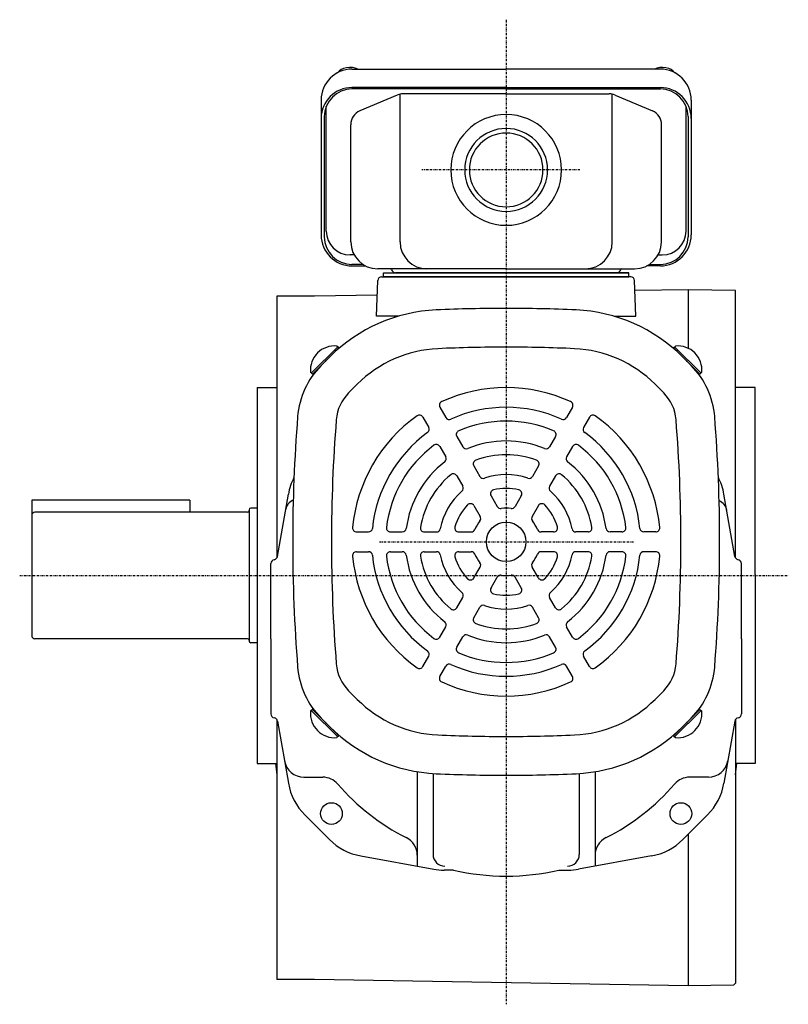
# Model space of a CAD drawing. Extents: x -416 to 550, y -245 to 266.
# Drawn here: x 355 to 550, y -209 to 40 of the extents above; entities that cross this region are included whole.
import ezdxf

# ---------------------------------------------------------------- set-up
doc = ezdxf.new("R2010")
doc.units = 0
doc.header["$MEASUREMENT"] = 0
doc.linetypes.add('CENTER', pattern=[1, 0.5, -0.25, 0, -0.25])
doc.layers.get('0').update_dxf_attribs({"color": 53})

msp = doc.modelspace()

# ---------------------------------------------------------------- linework, layer by layer
at = {"linetype": 'CENTER', "lineweight": -3}
for p, q in [((478.18222, 40.000157), (478.18222, -208.873193)), ((496.827152, 2.02696), (456.881763, 2.02696)), ((446.108456, -91.972883), (510.397505, -91.972883)), ((355.128832, -100.472883), (549.551635, -100.472883))]:
    msp.add_line(p, q, dxfattribs=at)
at = {"linetype": 'Continuous', "lineweight": -3}
for p, q in [((439.18222, 27.498108), (478.18222, 27.498108)), ((517.18222, 27.498108), (478.18222, 27.498108)), ((478.18222, 22.83359), (439.18222, 22.83359)), ((478.18222, 22.495495), (439.18222, 22.495495)), ((478.18222, 22.83359), (517.18222, 22.83359)), ((478.18222, 22.495495), (517.18222, 22.495495)), ((450.63979, 20.961376), (441.198823, 16.958323)), ((451.350849, -16.17304), (451.350849, 21.183556)), ((478.18222, 21.262872), (452.123186, 21.262872)), ((478.18222, 21.262872), (504.241253, 21.262872)), ((505.013591, -16.17304), (505.013591, 21.183556)), ((505.72465, 20.961376), (515.165617, 16.958323)), ((431.38222, 19.698108), (431.38222, -14.417517)), ((432.68222, -13.462927), (432.68222, 18.093572)), ((523.68222, -13.462927), (523.68222, 18.093572)), ((524.98222, 19.698108), (524.98222, -14.417517)), ((432.18222, 15.495495), (432.18222, -14.879422)), ((524.18222, 15.495495), (524.18222, -14.879422)), ((438.88222, -16.17304), (438.88222, 13.459818)), ((517.48222, -16.17304), (517.48222, 13.459818)), ((439.731031, -19.462927), (438.68222, -19.462927)), ((516.633408, -19.462927), (517.68222, -19.462927)), ((441.98395, -21.879422), (439.18222, -21.879422)), ((439.18222, -22.217517), (442.567047, -22.217517)), ((517.18222, -22.217517), (513.797393, -22.217517)), ((514.38049, -21.879422), (517.18222, -21.879422)), ((478.18222, -22.97304), (445.68222, -22.97304)), ((447.18222, -23.97304), (509.18222, -23.97304)), ((447.18222, -24.97304), (447.18222, -23.97304)), ((447.18222, -23.97304), (478.18222, -23.97304)), ((447.18222, -24.97304), (447.18222, -23.97304)), ((506.18222, -23.97304), (450.18222, -23.97304)), ((478.18222, -23.97304), (450.18222, -23.97304)), ((478.18222, -22.97304), (510.68222, -22.97304)), ((509.18222, -23.97304), (478.18222, -23.97304)), ((478.18222, -23.97304), (506.18222, -23.97304)), ((509.18222, -24.97304), (509.18222, -23.97304)), ((509.18222, -24.97304), (509.18222, -23.97304)), ((445.367019, -34.97304), (445.682524, -25.938141)), ((446.681915, -24.97304), (478.18222, -24.97304)), ((509.18222, -24.97304), (447.18222, -24.97304)), ((447.18222, -24.97304), (509.18222, -24.97304)), ((509.682524, -24.97304), (478.18222, -24.97304)), ((510.997421, -34.97304), (510.681915, -25.938141)), ((445.553757, -29.625403), (429.68222, -29.902442)), ((524.18222, -28.252938), (510.77093, -28.487033)), ((524.18222, -28.252938), (524.18222, -43.030699)), ((536.182618, -28.462406), (524.18222, -28.252938)), ((536.182618, -96.039146), (536.182618, -28.462406)), ((420.18222, -29.902442), (420.18222, -96.03852)), ((429.68222, -29.902442), (420.18222, -29.902442)), ((450.836598, -34.97304), (445.367019, -34.97304)), ((505.527841, -34.97304), (510.997421, -34.97304)), ((435.573977, -42.657245), (428.896877, -49.334344)), ((435.826524, -42.970384), (429.17972, -49.617187)), ((435.826524, -42.970384), (435.33972, -42.48358)), ((520.537916, -42.970384), (521.02472, -42.48358)), ((520.537916, -42.970384), (527.18472, -49.617187)), ((520.790463, -42.657245), (527.467562, -49.334344)), ((433.581613, -45.215294), (431.402867, -47.39404)), ((522.782827, -45.215294), (524.961572, -47.39404)), ((429.17972, -49.617187), (428.692917, -49.130384)), ((527.18472, -49.617187), (527.671523, -49.130384)), ((440.513381, -52.147062), (438.334635, -54.325808)), ((515.851059, -52.147062), (518.029805, -54.325808)), ((415.18222, -52.972883), (415.18222, -147.972883)), ((415.18222, -52.972883), (420.18222, -52.972883)), ((541.182618, -52.972883), (536.18222, -52.972883)), ((541.182618, -100.244211), (541.182618, -52.972883)), ((461.428047, -57.953805), (462.935003, -60.56393)), ((494.936393, -57.953805), (493.429436, -60.56393)), ((457.09792, -60.453805), (458.604876, -63.06393)), ((499.26652, -60.453805), (497.759564, -63.06393)), ((465.701465, -65.355582), (467.213358, -67.974257)), ((490.662975, -65.355582), (489.151082, -67.974257)), ((461.371338, -67.855582), (462.883231, -70.474257)), ((494.993102, -67.855582), (493.481209, -70.474257)), ((469.994144, -72.79072), (471.519062, -75.431955)), ((486.370296, -72.79072), (484.845378, -75.431955)), ((465.664017, -75.29072), (467.188935, -77.931955)), ((490.700423, -75.29072), (489.175505, -77.931955)), ((398.182425, -81.472883), (358.182425, -81.472883)), ((358.182425, -81.472883), (358.182425, -115.672883)), ((398.182425, -81.472883), (398.182425, -84.472883)), ((420.322661, -95.676402), (423.098561, -79.933491)), ((474.347283, -80.330579), (475.931403, -83.074354)), ((482.017156, -80.330579), (480.433037, -83.074354)), ((536.041779, -95.676402), (533.265879, -79.933491)), ((412.782357, -84.472883), (358.982425, -84.472883)), ((413.182357, -83.872883), (413.182357, -117.072883)), ((415.18222, -83.472883), (413.582357, -83.472883)), ((470.017156, -82.830579), (471.601276, -85.574354)), ((486.347283, -82.830579), (484.763164, -85.574354)), ((440.343747, -89.472883), (443.35766, -89.472883)), ((448.890583, -89.472883), (451.914369, -89.472883)), ((457.475941, -89.472883), (460.525776, -89.472883)), ((466.18222, -89.472883), (469.350459, -89.472883)), ((490.18222, -89.472883), (487.013981, -89.472883)), ((498.888499, -89.472883), (495.838663, -89.472883)), ((507.473857, -89.472883), (504.450071, -89.472883)), ((516.020692, -89.472883), (513.00678, -89.472883)), ((440.343747, -94.472883), (443.35766, -94.472883)), ((448.890583, -94.472883), (451.914369, -94.472883)), ((457.475941, -94.472883), (460.525776, -94.472883)), ((466.18222, -94.472883), (469.350459, -94.472883)), ((490.18222, -94.472883), (487.013981, -94.472883)), ((498.888499, -94.472883), (495.838663, -94.472883)), ((507.473857, -94.472883), (504.450071, -94.472883)), ((516.020692, -94.472883), (513.00678, -94.472883)), ((418.68222, -116.472883), (418.68222, -97.472883)), ((470.017156, -101.115188), (471.601276, -98.371413)), ((486.347283, -101.115188), (484.763164, -98.371413)), ((537.68222, -116.472883), (537.68222, -97.472883)), ((474.347283, -103.615188), (475.931403, -100.871413)), ((482.017156, -103.615188), (480.433037, -100.871413)), ((541.182618, -100.244211), (541.182618, -147.972883)), ((465.664017, -108.655047), (467.188935, -106.013812)), ((490.700423, -108.655047), (489.175505, -106.013812)), ((469.994144, -111.155047), (471.519062, -108.513812)), ((486.370296, -111.155047), (484.845378, -108.513812)), ((461.371338, -116.090185), (462.883231, -113.47151)), ((494.993102, -116.090185), (493.481209, -113.47151)), ((412.782357, -116.472883), (358.982425, -116.472883)), ((418.68222, -116.472883), (418.68222, -135.472883)), ((465.701465, -118.590185), (467.213358, -115.97151)), ((490.662975, -118.590185), (489.151082, -115.97151)), ((537.68222, -116.472883), (537.68222, -135.472883)), ((415.18222, -117.472883), (413.582357, -117.472883)), ((457.09792, -123.491962), (458.604876, -120.881837)), ((499.26652, -123.491962), (497.759564, -120.881837)), ((461.428047, -125.991962), (462.935003, -123.381837)), ((494.936393, -125.991962), (493.429436, -123.381837)), ((440.513381, -131.798705), (438.334635, -129.619959)), ((515.851059, -131.798705), (518.029805, -129.619959)), ((429.17972, -134.32858), (428.692917, -134.815383)), ((435.826524, -140.975383), (429.17972, -134.32858)), ((520.537916, -140.975383), (527.18472, -134.32858)), ((527.18472, -134.32858), (527.671523, -134.815383)), ((435.573977, -141.288522), (428.896877, -134.611423)), ((433.581613, -138.730473), (431.402867, -136.551727)), ((520.790463, -141.288522), (527.467562, -134.611423)), ((522.782827, -138.730473), (524.961572, -136.551727)), ((420.18222, -136.907247), (420.18222, -202.585979)), ((420.322661, -137.269365), (423.098561, -153.012276)), ((536.041779, -137.269365), (533.265879, -153.012276)), ((536.182618, -136.906621), (536.182618, -203.526091)), ((435.826524, -140.975383), (435.33972, -141.462187)), ((520.537916, -140.975383), (521.02472, -141.462187)), ((415.18222, -147.972883), (420.18222, -147.972883)), ((541.182618, -147.972883), (536.18222, -147.972883)), ((427.022623, -151.472883), (431.797282, -151.472883)), ((455.68222, -150.080586), (455.68222, -173.972883)), ((459.68222, -150.545484), (459.68222, -170.972883)), ((496.68222, -150.538091), (496.68222, -170.972883)), ((500.68222, -150.080586), (500.68222, -173.972883)), ((529.341817, -151.472883), (524.567158, -151.472883)), ((427.264075, -161.014155), (433.474126, -167.224205)), ((529.100364, -161.014155), (522.890314, -167.224205)), ((524.18222, -165.932299), (524.18222, -204.235483)), ((441.397446, -171.375652), (459.851487, -174.730932)), ((514.966994, -171.375652), (496.512952, -174.730932)), ((464.849928, -174.972883), (462.534769, -174.972883)), ((491.514511, -174.972883), (493.829671, -174.972883)), ((429.68222, -202.585979), (420.18222, -202.585979)), ((524.18222, -204.23517), (429.68222, -202.585666)), ((535.68277, -204.03474), (524.18222, -204.235483)), ((536.182618, -203.526091), (535.68277, -204.03474))]:
    msp.add_line(p, q, dxfattribs=at)
for centre, radius in [((478.18222, -91.972883), 5), ((433.988046, -160.667057), 2.75), ((522.376394, -160.667057), 2.75)]:
    msp.add_circle(centre, radius, dxfattribs=at)
for centre, radius, start, end in [((439.18222, 19.698108), 7.8, 90, 180), ((517.18222, 19.698108), 7.8, 0, 90), ((439.18222, 15.03359), 7.8, 90, 180), ((439.18222, 15.495495), 7, 90, 180), ((517.18222, 15.03359), 7.8, 0, 90), ((517.18222, 15.495495), 7, 0, 90), ((452.123186, 17.462872), 3.8, 90, 112.977375), ((504.241253, 17.462872), 3.8, 67.022625, 90), ((442.68222, 13.459818), 3.8, 112.977375, 180), ((478.18222, 2.02696), 14, 90, 270), ((478.18222, 2.02696), 14, 270, 90), ((513.68222, 13.459818), 3.8, 0, 67.022625), ((478.18222, 2.02696), 10.4775, 90, 270), ((478.18222, 2.02696), 10.4775, 270, 90), ((478.18222, 2.02696), 9.3155, 90, 270), ((478.18222, 2.02696), 9.3155, 270, 90), ((439.18222, -14.417517), 7.8, 180, 270), ((439.18222, -14.879422), 7, 180, 270), ((438.68222, -13.462927), 6, 180, 270), ((517.18222, -14.417517), 7.8, 270, 0), ((517.18222, -14.879422), 7, 270, 0), ((517.68222, -13.462927), 6, 270, 0), ((445.68222, -16.17304), 6.8, 180, 270), ((458.150849, -16.17304), 6.8, 180, 270), ((498.213591, -16.17304), 6.8, 270, 0), ((510.68222, -16.17304), 6.8, 270, 0), ((448.917309, -23.27304), 0.3, 13.342364, 90), ((450.18222, -22.97304), 1, 193.342364, 270), ((506.18222, -22.97304), 1, 270, 346.657636), ((507.447131, -23.27304), 0.3, 90, 166.657636), ((446.681915, -25.97304), 1, 90, 178), ((509.682524, -25.97304), 1, 2, 90), ((462.290148, -73.923829), 40.6, 92.530124, 135), ((478.18222, -433.572883), 400.6, 90, 92.529361), ((478.18222, -433.572883), 400.6, 87.470639, 90), ((494.074291, -73.923829), 40.6, 45, 87.469876), ((449.701249, -35.47304), 0.5, 34.131887, 90), ((506.66319, -35.47304), 0.5, 90, 145.868113), ((434.765863, -48.556527), 6.099999, 84.601911, 185.398072), ((462.290148, -73.923829), 30.797, 92.530124, 135), ((478.18222, -433.572883), 390.797, 90, 92.529361), ((478.18222, -433.572883), 390.797, 87.470639, 90), ((494.074291, -73.923829), 30.797, 45, 87.469876), ((521.598576, -48.556527), 6.099999, 354.601928, 95.398089), ((445.969267, -61.96044), 20.6, 135, 175.470055), ((510.395173, -61.96044), 20.6, 4.529945, 45), ((445.969267, -61.96044), 10.797, 135, 175.470055), ((478.18222, -91.972883), 39, 65.284733, 114.715267), ((510.395173, -61.96044), 10.797, 4.529945, 45), ((462.294073, -57.453805), 1, 114.715267, 210), ((494.070367, -57.453805), 1, 330, 65.284733), ((478.18222, -91.972883), 34, 65.73917, 114.26083), ((824.78222, -91.972883), 400.6, 175.470807, 180), ((824.78222, -91.972883), 390.797, 175.470807, 180), ((478.18222, -91.972883), 39, 125.284733, 174.715267), ((456.231895, -60.953805), 1, 30, 125.284733), ((463.801029, -60.06393), 1, 210, 294.26083), ((478.18222, -91.972883), 30.5, 66.813854, 113.186146), ((492.563411, -60.06393), 1, 245.73917, 330), ((500.132545, -60.953805), 1, 54.715267, 150), ((478.18222, -91.972883), 39, 5.284733, 54.715267), ((131.58222, -91.972883), 390.797, 0, 4.529193), ((131.58222, -91.972883), 400.6, 0, 4.529193), ((478.18222, -91.972883), 34, 125.73917, 174.26083), ((457.738851, -63.56393), 1, 305.73917, 30), ((466.56749, -64.855582), 1, 113.186146, 210), ((489.796949, -64.855582), 1, 330, 66.813854), ((498.625589, -63.56393), 1, 150, 234.26083), ((478.18222, -91.972883), 34, 5.73917, 54.26083), ((478.18222, -91.972883), 25.5, 67.589542, 112.410458), ((478.18222, -91.972883), 30.5, 126.813854, 173.186146), ((460.505312, -68.355582), 1, 30, 126.813854), ((468.079383, -67.474257), 1, 210, 292.410458), ((488.285056, -67.474257), 1, 247.589542, 330), ((495.859127, -68.355582), 1, 53.186146, 150), ((478.18222, -91.972883), 30.5, 6.813854, 53.186146), ((478.18222, -91.972883), 25.5, 127.589542, 172.410458), ((462.017205, -70.974257), 1, 307.589542, 30), ((470.860169, -72.29072), 1, 110.405932, 210), ((478.18222, -91.972883), 22, 69.594068, 110.405932), ((485.504271, -72.29072), 1, 330, 69.594068), ((494.347234, -70.974257), 1, 150, 232.410458), ((478.18222, -91.972883), 25.5, 7.589542, 52.410458), ((437.870677, -82.538214), 15, 152.943947, 170), ((478.18222, -91.972883), 22, 129.594068, 170.405932), ((464.797991, -75.79072), 1, 30, 129.594068), ((472.385087, -74.931955), 1, 210, 288.787729), ((478.18222, -91.972883), 17, 71.212271, 108.787729), ((483.979353, -74.931955), 1, 251.212271, 330), ((491.566448, -75.79072), 1, 50.405932, 150), ((478.18222, -91.972883), 22, 9.594068, 50.405932), ((518.493762, -82.538214), 15, 10, 27.056053), ((478.18222, -91.972883), 17, 131.212271, 168.787729), ((466.322909, -78.431955), 1, 311.212271, 30), ((475.213309, -79.830579), 1, 103.739795, 210), ((478.18222, -91.972883), 13.5, 76.260205, 103.739795), ((481.151131, -79.830579), 1, 330, 76.260205), ((490.041531, -78.431955), 1, 150, 228.787729), ((478.18222, -91.972883), 17, 11.212271, 48.787729), ((425.378662, -84.27871), 3, 110.666478, 170), ((531.020016, -84.472883), 3, 10, 69.933998), ((358.982425, -85.272883), 0.8, 90, 180), ((412.782357, -84.072883), 0.4, 270, 0), ((413.582357, -83.872883), 0.4, 90, 180), ((478.18222, -91.972883), 13.5, 136.260205, 163.739795), ((469.151131, -83.330579), 1, 30, 136.260205), ((476.797428, -82.574354), 1, 210, 278.381728), ((478.18222, -91.972883), 8.5, 81.618272, 98.381728), ((479.567011, -82.574354), 1, 261.618272, 330), ((487.213309, -83.330579), 1, 43.739795, 150), ((478.18222, -91.972883), 13.5, 16.260205, 43.739795), ((478.18222, -91.972883), 8.5, 141.618272, 158.381728), ((470.735251, -86.074354), 1, 321.618272, 30), ((485.629189, -86.074354), 1, 150, 218.381728), ((478.18222, -91.972883), 8.5, 21.618272, 38.381728), ((440.343747, -88.472883), 1, 174.715267, 270), ((443.35766, -88.472883), 1, 270, 354.26083), ((448.890583, -88.472883), 1, 173.186146, 270), ((451.914369, -88.472883), 1, 270, 352.410458), ((457.475941, -88.472883), 1, 170.405932, 270), ((460.525776, -88.472883), 1, 270, 348.787729), ((466.18222, -88.472883), 1, 163.739795, 270), ((469.350459, -88.472883), 1, 270, 338.381728), ((487.013981, -88.472883), 1, 201.618272, 270), ((490.18222, -88.472883), 1, 270, 16.260205), ((495.838663, -88.472883), 1, 191.212271, 270), ((498.888499, -88.472883), 1, 270, 9.594068), ((504.450071, -88.472883), 1, 187.589542, 270), ((507.473857, -88.472883), 1, 270, 6.813854), ((513.00678, -88.472883), 1, 185.73917, 270), ((516.020692, -88.472883), 1, 270, 5.284733), ((824.78222, -91.972883), 400.6, 180, 184.529193), ((824.78222, -91.972883), 390.797, 180, 184.529193), ((131.58222, -91.972883), 390.797, 355.470807, 0), ((131.58222, -91.972883), 400.6, 355.470807, 0), ((440.343747, -95.472883), 1, 90, 185.284733), ((443.35766, -95.472883), 1, 5.73917, 90), ((448.890583, -95.472883), 1, 90, 186.813854), ((451.914369, -95.472883), 1, 7.589542, 90), ((457.475941, -95.472883), 1, 90, 189.594068), ((460.525776, -95.472883), 1, 11.212271, 90), ((466.18222, -95.472883), 1, 90, 196.260205), ((469.350459, -95.472883), 1, 21.618272, 90), ((487.013981, -95.472883), 1, 90, 158.381728), ((490.18222, -95.472883), 1, 343.739795, 90), ((495.838663, -95.472883), 1, 90, 168.787729), ((498.888499, -95.472883), 1, 350.405932, 90), ((504.450071, -95.472883), 1, 90, 172.410458), ((507.473857, -95.472883), 1, 353.186146, 90), ((513.00678, -95.472883), 1, 90, 174.26083), ((516.020692, -95.472883), 1, 354.715267, 90), ((419.68222, -97.472883), 1, 99.914783, 180), ((419.337853, -95.502754), 1, 279.914783, 350), ((478.18222, -91.972883), 39, 185.284733, 234.715267), ((478.18222, -91.972883), 34, 185.73917, 234.26083), ((478.18222, -91.972883), 30.5, 186.813854, 233.186146), ((478.18222, -91.972883), 25.5, 187.589542, 232.410458), ((478.18222, -91.972883), 22, 189.594068, 230.405932), ((478.18222, -91.972883), 17, 191.212271, 228.787729), ((478.18222, -91.972883), 13.5, 196.260205, 223.739795), ((478.18222, -91.972883), 8.5, 201.618272, 218.381728), ((478.18222, -91.972883), 8.5, 321.618272, 338.381728), ((478.18222, -91.972883), 13.5, 316.260205, 343.739795), ((478.18222, -91.972883), 17, 311.212271, 348.787729), ((478.18222, -91.972883), 22, 309.594068, 350.405932), ((478.18222, -91.972883), 25.5, 307.589542, 352.410458), ((478.18222, -91.972883), 30.5, 306.813854, 353.186146), ((478.18222, -91.972883), 34, 305.73917, 354.26083), ((478.18222, -91.972883), 39, 305.284733, 354.715267), ((537.026586, -95.502754), 1, 190, 260.085217), ((536.68222, -97.472883), 1, 0, 80.085217), ((470.735251, -97.871413), 1, 330, 38.381728), ((485.629189, -97.871413), 1, 141.618272, 210), ((469.151131, -100.615188), 1, 223.739795, 330), ((476.797428, -101.371413), 1, 81.618272, 150), ((478.18222, -91.972883), 8.5, 261.618272, 278.381728), ((479.567011, -101.371413), 1, 30, 98.381728), ((487.213309, -100.615188), 1, 210, 316.260205), ((475.213309, -104.115188), 1, 150, 256.260205), ((481.151131, -104.115188), 1, 283.739795, 30), ((466.322909, -105.513812), 1, 330, 48.787729), ((478.18222, -91.972883), 13.5, 256.260205, 283.739795), ((490.041531, -105.513812), 1, 131.212271, 210), ((464.797991, -108.155047), 1, 230.405932, 330), ((472.385087, -109.013812), 1, 71.212271, 150), ((478.18222, -91.972883), 17, 251.212271, 288.787729), ((483.979353, -109.013812), 1, 30, 108.787729), ((491.566448, -108.155047), 1, 210, 309.594068), ((470.860169, -111.655047), 1, 150, 249.594068), ((485.504271, -111.655047), 1, 290.405932, 30), ((462.017205, -112.97151), 1, 330, 52.410458), ((478.18222, -91.972883), 22, 249.594068, 290.405932), ((494.347234, -112.97151), 1, 127.589542, 210), ((358.982425, -115.672883), 0.8, 180, 270), ((412.782357, -116.872883), 0.4, 0, 90), ((460.505312, -115.590185), 1, 233.186146, 330), ((468.079383, -116.47151), 1, 67.589542, 150), ((478.18222, -91.972883), 25.5, 247.589542, 292.410458), ((488.285056, -116.47151), 1, 30, 112.410458), ((495.859127, -115.590185), 1, 210, 306.813854), ((413.582357, -117.072883), 0.4, 180, 270), ((466.56749, -119.090185), 1, 150, 246.813854), ((489.796949, -119.090185), 1, 293.186146, 30), ((457.738851, -120.381837), 1, 330, 54.26083), ((478.18222, -91.972883), 30.5, 246.813854, 293.186146), ((498.625589, -120.381837), 1, 125.73917, 210), ((445.969267, -121.985327), 20.6, 184.529945, 225), ((445.969267, -121.985327), 10.797, 184.529945, 225), ((456.231895, -122.991962), 1, 234.715267, 330), ((463.801029, -123.881837), 1, 65.73917, 150), ((478.18222, -91.972883), 34, 245.73917, 294.26083), ((492.563411, -123.881837), 1, 30, 114.26083), ((500.132545, -122.991962), 1, 210, 305.284733), ((510.395173, -121.985327), 10.797, 315, 355.470055), ((510.395173, -121.985327), 20.6, 315, 355.470055), ((462.294073, -126.491962), 1, 150, 245.284733), ((494.070367, -126.491962), 1, 294.715267, 30), ((478.18222, -91.972883), 39, 245.284733, 294.715267), ((462.290148, -110.021938), 30.797, 225, 267.469876), ((494.074291, -110.021938), 30.797, 272.530124, 315), ((419.68222, -135.472883), 1, 180, 260.085217), ((419.337853, -137.443013), 1, 10, 80.085217), ((434.765863, -135.38924), 6.099999, 174.601928, 275.398089), ((521.598576, -135.38924), 6.099999, 264.601911, 5.398072), ((537.026586, -137.443013), 1, 99.914783, 170), ((536.68222, -135.472883), 1, 279.914783, 0), ((462.290148, -110.021938), 40.6, 225, 267.469876), ((494.074291, -110.021938), 40.6, 272.530124, 315), ((478.18222, 249.627117), 390.797, 267.470639, 270), ((478.18222, 249.627117), 390.797, 270, 272.529361), ((718.78222, -116.244054), 300.6, 186.058951, 186.613011), ((427.022623, -146.472883), 5, 190, 270), ((529.341817, -146.472883), 5, 270, 350), ((237.58222, -116.244054), 300.6, 353.387647, 353.941049), ((431.797282, -156.472883), 5, 40.772805, 90), ((478.18222, 249.627117), 400.6, 267.470639, 270), ((478.18222, 249.627117), 400.6, 270, 272.529361), ((524.567158, -156.472883), 5, 90, 139.227195), ((437.870677, -150.407553), 15, 190, 225), ((478.18222, -116.472883), 56.25, 220.772805, 243.321766), ((478.18222, -116.472883), 56.25, 296.678234, 319.227195), ((518.493762, -150.407553), 15, 315, 350), ((450.68222, -171.202332), 5, 0, 63.321766), ((505.68222, -171.202332), 5, 116.678234, 180), ((444.080728, -156.617603), 15, 225, 259.695154), ((512.283712, -156.617603), 15, 280.304846, 315), ((462.68222, -170.972883), 3, 180, 270), ((493.68222, -170.972883), 3, 270, 0), ((462.534769, -159.972883), 15, 259.695154, 270), ((478.18222, -116.472883), 60, 257.161432, 282.838568), ((493.829671, -159.972883), 15, 270, 280.304846)]:
    msp.add_arc(centre, radius, start, end, dxfattribs=at)
for centre, start_param, end_param in [((438.68222, 25.6127), 0.9621393645, 2.7085416781), ((517.68222, 25.6127), 0.4330509755, 2.1794532891)]:
    msp.add_ellipse(centre, major_axis=(3.5, 0), ratio=0.656603, start_param=start_param, end_param=end_param, dxfattribs=at)
for p in [(432.503122, -46.293785), (523.861318, -46.293785), (432.503122, -137.651982), (523.861318, -137.651982)]:
    msp.add_point(p, dxfattribs=at)

doc.saveas('drawing.dxf')
